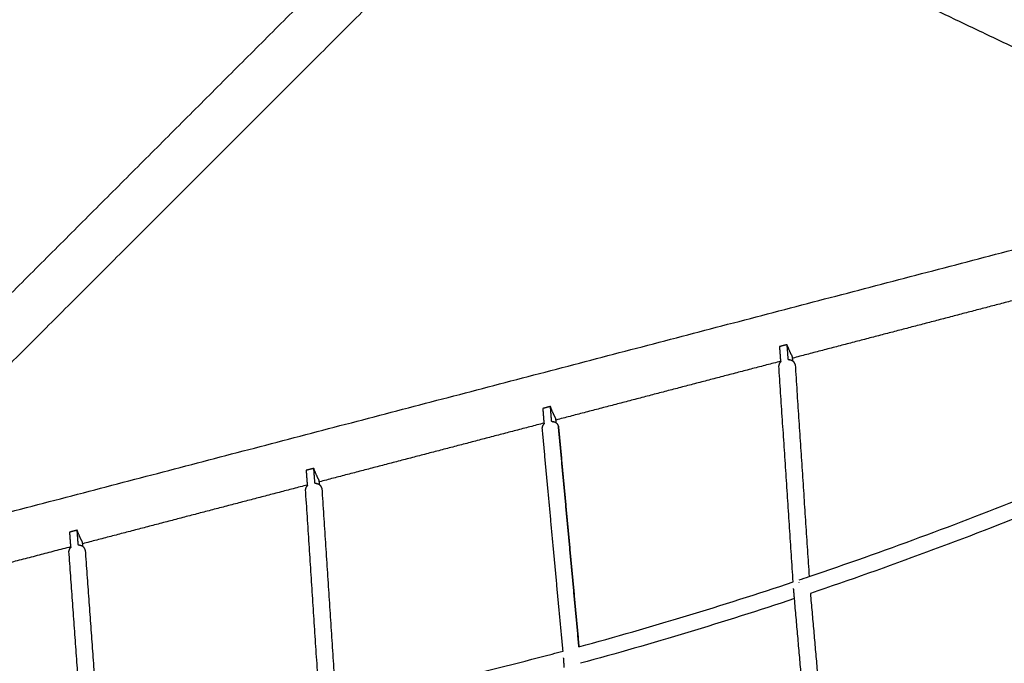
# Model space of a CAD drawing. Units: inches. Extents: x -194 to 194, y -194 to 194.
# Drawn here: x -65 to -17, y 76 to 107 of the extents above; entities that cross this region are included whole.
import ezdxf

# ---------------------------------------------------------------- set-up
doc = ezdxf.new("R2010")
doc.units = ezdxf.units.IN
doc.header["$MEASUREMENT"] = 0
doc.layers.add('DX-814', color=7, linetype='Continuous', lineweight=30, true_color=0x000000)

msp = doc.modelspace()

# ---------------------------------------------------------------- linework, layer by layer
at = {"layer": 'DX-814'}
for points, degree in [([(-35.472, 117.566), (-19.174, 109.789), (-2.876, 102.012)], 2), ([(-76.926, 82.234), (-59.895, 99.265), (-42.865, 116.295)], 2), ([(-3.899, 99.868), (-20.197, 107.645), (-36.494, 115.422)], 2), ([(-41.185, 114.616), (-57.995, 97.806), (-74.805, 80.996)], 2), ([(-74.805, 80.996), (-39.561, 90.209), (-4.317, 99.422)], 2), ([(-16.487, 93.786), (-21.912, 92.368), (-27.336, 90.95)], 2), ([(-27.974, 91.505), (-27.951, 91.204), (-27.929, 90.904)], 2), ([(-27.603, 91.6), (-27.61, 91.599), (-27.617, 91.598)], 2), ([(-27.617, 91.598), (-27.594, 91.298), (-27.572, 90.997)], 2), ([(-27.338, 90.981), (-27.349, 91.02), (-27.359, 91.059)], 2), ([(-27.336, 90.95), (-27.337, 90.965), (-27.338, 90.981)], 2), ([(-27.325, 90.804), (-27.331, 90.877), (-27.336, 90.95)], 2), ([(-27.916, 90.798), (-33.34, 89.38), (-38.765, 87.962)], 2), ([(-27.311, 80.142), (-27.656, 85.364), (-28.002, 90.586)], 2), ([(-27.216, 90.638), (-26.878, 85.52), (-26.54, 80.401)], 2), ([(-39.403, 88.517), (-39.38, 88.217), (-39.357, 87.916)], 2), ([(-39.031, 88.613), (-39.038, 88.612), (-39.045, 88.611)], 2), ([(-39.045, 88.611), (-39.023, 88.31), (-39, 88.009)], 2), ([(-38.767, 87.993), (-38.777, 88.033), (-38.787, 88.072)], 2), ([(-38.765, 87.962), (-38.766, 87.978), (-38.767, 87.993)], 2), ([(-39.345, 87.811), (-44.769, 86.393), (-50.193, 84.975)], 2), ([(-38.426, 76.8), (-38.928, 82.194), (-39.429, 87.588)], 2), ([(-38.754, 87.82), (-38.759, 87.891), (-38.765, 87.962)], 2), ([(-38.646, 87.661), (-38.15, 82.335), (-37.655, 77.009)], 2), ([(-37.656, 77.009), (-38.15, 82.326), (-38.645, 87.644)], 2), ([(-50.46, 85.625), (-50.467, 85.624), (-50.474, 85.623)], 2), ([(-50.474, 85.623), (-50.451, 85.322), (-50.429, 85.022)], 2), ([(-50.831, 85.53), (-50.808, 85.229), (-50.786, 84.928)], 2), ([(-50.773, 84.823), (-56.197, 83.405), (-61.622, 81.987)], 2), ([(-50.196, 85.006), (-50.206, 85.045), (-50.216, 85.084)], 2), ([(-50.193, 84.975), (-50.194, 84.99), (-50.196, 85.006)], 2), ([(-50.182, 84.828), (-50.188, 84.902), (-50.193, 84.975)], 2), ([(-50.073, 84.663), (-49.73, 79.435), (-49.387, 74.207)], 2), ([(-50.165, 74.049), (-50.512, 79.33), (-50.859, 84.611)], 2), ([(-26.54, 80.401), (-22.957, 81.612), (-19.404, 82.929), (-15.885, 84.347)], 3), ([(-15.324, 83.724), (-19.006, 82.234), (-22.727, 80.855), (-26.479, 79.591)], 3), ([(-62.26, 82.542), (-62.237, 82.241), (-62.214, 81.941)], 2), ([(-61.888, 82.638), (-61.895, 82.637), (-61.902, 82.635)], 2), ([(-61.902, 82.635), (-61.88, 82.335), (-61.857, 82.034)], 2), ([(-62.202, 81.836), (-68.312, 80.238), (-74.423, 78.641)], 2), ([(-61.624, 82.018), (-61.634, 82.058), (-61.644, 82.097)], 2), ([(-61.622, 81.987), (-61.623, 82.003), (-61.624, 82.018)], 2), ([(-61.611, 81.848), (-61.617, 81.918), (-61.622, 81.987)], 2), ([(-61.594, 72.108), (-61.941, 76.864), (-62.287, 81.621)], 2), ([(-61.502, 81.678), (-61.158, 76.948), (-60.813, 72.218)], 2), ([(-27.024, 80.238), (-26.862, 80.292), (-26.701, 80.347), (-26.54, 80.401)], 3), ([(-37.655, 77.009), (-34.186, 77.954), (-30.736, 79), (-27.311, 80.142)], 3), ([(-27.247, 79.334), (-27.269, 79.582), (-27.291, 79.831)], 2), ([(-26.48, 79.591), (-26.161, 75.972), (-25.843, 72.352)], 2), ([(-27.247, 79.334), (-30.671, 78.196), (-34.12, 77.154), (-37.588, 76.211)], 3), ([(-26.608, 72.067), (-26.927, 75.7), (-27.247, 79.334)], 2), ([(-38.363, 76.003), (-38.379, 76.24), (-38.396, 76.477)], 2)]:
    msp.add_open_spline(points, degree=degree, dxfattribs=at)
for points in [[(-27.617, 91.598), (-27.712, 91.574), (-27.804, 91.55), (-27.897, 91.526), (-27.974, 91.505)], [(-39.045, 88.611), (-39.14, 88.587), (-39.233, 88.563), (-39.326, 88.538), (-39.403, 88.517)], [(-50.474, 85.623), (-50.569, 85.599), (-50.662, 85.575), (-50.754, 85.551), (-50.831, 85.53)], [(-61.902, 82.635), (-61.997, 82.612), (-62.09, 82.587), (-62.183, 82.563), (-62.26, 82.542)]]:
    msp.add_rational_spline(points, [0.888807693073, 0.925406525982, 1, 0.925406525982, 0.888807693073], degree=2, knots=[-0.4024339, -0.4024339, -0.4024339, -0.201217, -0.201217, 0, 0, 0], dxfattribs=at)
for points, weights in [([(-27.359, 91.059), (-27.474, 91.246), (-27.603, 91.6)], [1, 0.959249599414, 1]), ([(-27.929, 90.904), (-27.925, 90.856), (-27.916, 90.798)], [1, 0.958891506424, 0.938760467031]), ([(-27.572, 90.997), (-27.568, 90.942), (-27.556, 90.874)], [1, 0.949729923063, 0.927326798079]), ([(-27.325, 90.804), (-27.42, 90.866), (-27.556, 90.874)], [0.861636345032, 0.855145737623, 0.952079302958]), ([(-27.489, 90.866), (-27.483, 90.873), (-27.473, 90.863)], [0.857141230745, 0.846279199711, 0.868301498302]), ([(-27.911, 90.769), (-28.002, 90.692), (-28.002, 90.598)], [0.855341394123, 0.869735079461, 1]), ([(-28.002, 90.598), (-28.002, 90.592), (-28.002, 90.586)], [1, 0.999759050225, 1]), ([(-27.916, 90.798), (-27.914, 90.784), (-27.911, 90.769)], [0.938760467031, 0.933807729947, 0.930124721551]), ([(-27.216, 90.638), (-27.223, 90.736), (-27.325, 90.804)], [1, 0.8687473822, 0.861636345032]), ([(-38.787, 88.072), (-38.903, 88.258), (-39.031, 88.613)], [1, 0.959249599414, 1]), ([(-39, 88.009), (-38.996, 87.954), (-38.985, 87.886)], [1, 0.949556826212, 0.927172845435]), ([(-39.339, 87.776), (-39.439, 87.691), (-39.429, 87.588)], [0.988405198871, 0.923787395936, 1]), ([(-39.357, 87.916), (-39.354, 87.869), (-39.345, 87.811)], [1, 0.958929387825, 0.938797586276]), ([(-39.345, 87.811), (-39.342, 87.794), (-39.339, 87.776)], [0.938797586276, 0.933004941916, 0.928945863869]), ([(-38.917, 87.879), (-38.95, 87.884), (-38.985, 87.886)], [0.908990350693, 0.927583982077, 0.95401899318]), ([(-38.917, 87.879), (-38.911, 87.884), (-38.902, 87.876)], [0.856274709656, 0.847778946481, 0.865806347356]), ([(-38.902, 87.876), (-38.909, 87.878), (-38.917, 87.879)], [0.901331249133, 0.904978251816, 0.908990350693]), ([(-38.754, 87.82), (-38.817, 87.86), (-38.902, 87.876)], [0.865455264401, 0.860406284067, 0.901331249133]), ([(-38.646, 87.661), (-38.655, 87.756), (-38.754, 87.82)], [1, 0.873555914568, 0.865455264401]), ([(-38.645, 87.644), (-38.645, 87.653), (-38.646, 87.661)], [1, 0.999467575988, 1]), ([(-50.216, 85.084), (-50.331, 85.271), (-50.46, 85.625)], [1, 0.959249599414, 1]), ([(-50.768, 84.793), (-50.859, 84.717), (-50.859, 84.623)], [0.855342528477, 0.869740211678, 1]), ([(-50.786, 84.928), (-50.782, 84.881), (-50.773, 84.823)], [1, 0.958891506423, 0.938760467031]), ([(-50.773, 84.823), (-50.771, 84.808), (-50.768, 84.793)], [0.938760467031, 0.933768250246, 0.930066085579]), ([(-50.429, 85.022), (-50.425, 84.967), (-50.413, 84.898)], [1, 0.949517739372, 0.927138172987]), ([(-50.346, 84.89), (-50.379, 84.896), (-50.413, 84.898)], [0.907096639803, 0.925763181609, 0.952014853293]), ([(-50.346, 84.89), (-50.34, 84.898), (-50.329, 84.887)], [0.858019646041, 0.844985408026, 0.869990051269]), ([(-50.329, 84.887), (-50.338, 84.889), (-50.346, 84.89)], [0.897930170194, 0.902258641821, 0.907096639803]), ([(-50.182, 84.828), (-50.244, 84.869), (-50.329, 84.887)], [0.861572575979, 0.857261717829, 0.897930170194]), ([(-50.073, 84.663), (-50.08, 84.761), (-50.182, 84.828)], [1, 0.868733249284, 0.861572575979]), ([(-50.859, 84.623), (-50.859, 84.617), (-50.859, 84.611)], [1, 0.999763448388, 1]), ([(-61.644, 82.097), (-61.76, 82.283), (-61.888, 82.638)], [1, 0.959249599414, 1]), ([(-62.198, 81.81), (-62.288, 81.732), (-62.288, 81.634)], [0.85547217291, 0.870316420284, 1]), ([(-62.214, 81.941), (-62.211, 81.894), (-62.202, 81.836)], [1, 0.958891506423, 0.93876046703]), ([(-62.202, 81.836), (-62.2, 81.823), (-62.198, 81.81)], [0.93876046703, 0.934508327564, 0.931192100894]), ([(-61.857, 82.034), (-61.853, 81.983), (-61.843, 81.92)], [1, 0.95283447399, 0.930200201089]), ([(-61.611, 81.848), (-61.707, 81.912), (-61.843, 81.92)], [0.86270886951, 0.855977640432, 0.953355531347]), ([(-61.502, 81.678), (-61.51, 81.779), (-61.611, 81.848)], [1, 0.870015753278, 0.86270886951]), ([(-62.288, 81.634), (-62.288, 81.628), (-62.287, 81.621)], [1, 0.999688035913, 1]), ([(-27.025, 80.108), (-27.027, 80.12), (-27.029, 80.131)], [0.927880698404, 0.923540275623, 0.920812921579])]:
    msp.add_rational_spline(points, weights, degree=2, dxfattribs=at)
msp.add_open_spline([(-49.387, 74.207), (-45.895, 74.925), (-42.416, 75.742), (-38.956, 76.659), (-38.779, 76.706), (-38.602, 76.753), (-38.426, 76.801)], degree=3, knots=[0.459627, 0.459627, 0.459627, 0.459627, 11.365529, 11.365529, 11.365529, 11.922607, 11.922607, 11.922607, 11.922607], dxfattribs=at)

doc.saveas('drawing.dxf')
